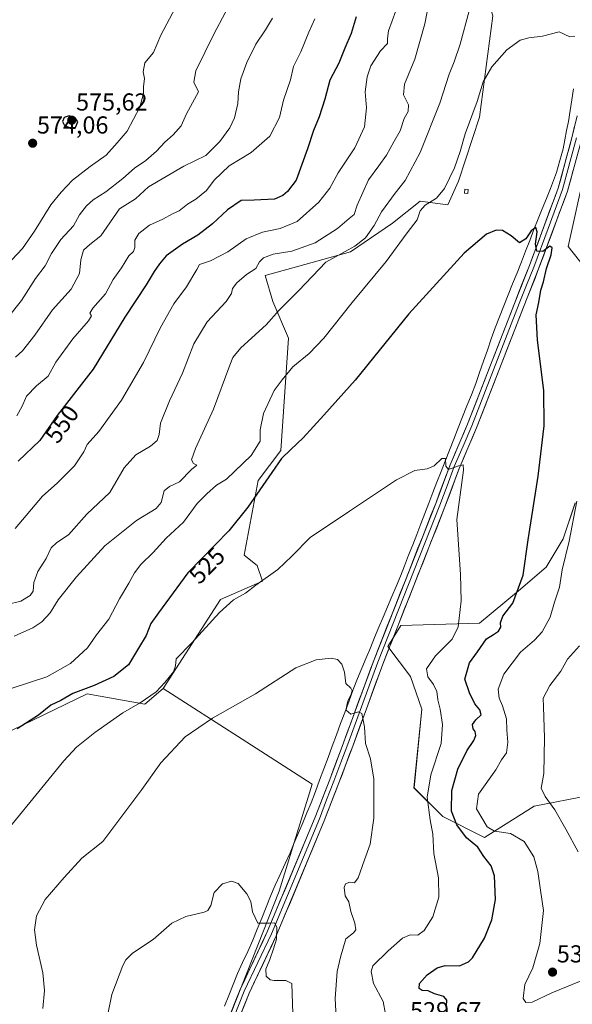
# Model space of a CAD drawing. Units: metres. Extents: x 604246 to 607700, y 4715335 to 4717701.
# Drawn here: x 605448 to 605673, y 4716180 to 4716582 of the extents above; entities that cross this region are included whole.
import ezdxf
from ezdxf.enums import TextEntityAlignment as Align

# ---------------------------------------------------------------- set-up
doc = ezdxf.new("R2010")
doc.units = ezdxf.units.M
doc.header["$MEASUREMENT"] = 0
for name, color, linetype, lineweight in [('Arbolado forestal CxS', 92, 'Continuous', 0), ('Carátula', 7, 'Continuous', 5), ('Corriente natural lineal', 142, 'Continuous', 13), ('Cultivos herbáceos CxS', 92, 'Continuous', 0), ('Curva de nivel maestra', 36, 'Continuous', 30), ('Curva de nivel normal', 36, 'Continuous', 0), ('Edificación ligera', 1, 'Continuous', 0), ('Edificación ligera Cxs', 1, 'Continuous', 0), ('Layer 0', 7, 'Continuous', 0), ('Matorral CxS', 135, 'Continuous', 0), ('Pastizal CxS', 92, 'Continuous', 0), ('Punto de cota en terreno', 7, 'Continuous', 0), ('Rótulo de curva de nivel directora', 19, 'Continuous', 0), ('Rótulo de punto de cota en terreno', 19, 'Continuous', 0)]:
    doc.layers.add(name, color=color, linetype=linetype, lineweight=lineweight)
doc.styles.add('Arial', font='txt', dxfattribs={"height": 0.2})

# ---------------------------------------------------------------- blocks, each defined once
blk = doc.blocks.new('*U151')
at = {"layer": 'Arbolado forestal CxS', "color": 92, "linetype": 'Continuous', "lineweight": 0}
for points in [[(605680.0347, 4716265.4425, 538.9186), (605657.6455, 4716261.1759, 533.6408), (605637.3883, 4716248.3759, 526.8001), (605620.3303, 4716256.9101, 524.1647), (605608.6035, 4716268.6433, 518.3267), (605611.8019, 4716300.6421, 517.4169), (605607.1561, 4716314.0761, 517.3599), (605597.9421, 4716326.2421, 516.3104), (605603.2733, 4716334.7751, 517.3882), (605635.2575, 4716335.8419, 523.285), (605651.2537, 4716348.9435, 525.9231), (605662.5847, 4716358.6175, 528.6973), (605669.4389, 4716370.1433, 530.1221), (605674.3451, 4716384.8221, 530.8153)], [(605682.7633, 4716475.1777, 529.1128), (605671.5085, 4716489.4399, 526.8503), (605678.3901, 4716520.7537, 529.106)]]:
    blk.add_polyline3d(points, dxfattribs=at)
blk = doc.blocks.new('*U171')
at = {"layer": 'Curva de nivel normal', "color": 36, "linetype": 'Continuous', "lineweight": 0}
blk.add_polyline3d([(605443.24, 4716460.81, 565), (605448.51, 4716467.39, 565), (605454.16, 4716476.42, 565), (605458.16, 4716481.64, 565), (605460.76, 4716486.58, 565), (605464.58, 4716492.34, 565), (605469.66, 4716497.92, 565), (605472.21, 4716502.33, 565), (605474.94, 4716506.03, 565), (605477.75, 4716508.5, 565), (605482.94, 4716511.78, 565), (605489.81, 4716517.22, 565), (605494.61, 4716521.42, 565), (605499.24, 4716524.57, 565), (605503.61, 4716528.35, 565), (605506.97, 4716532.1, 565), (605510.42, 4716535.01, 565), (605513.6, 4716538.71, 565), (605515.78, 4716543.66, 565), (605520.74, 4716552.62, 565), (605518.75, 4716556.47, 565), (605519.61, 4716561.1, 565), (605526.96, 4716576.12, 565), (605538.67, 4716598.34, 565)], dxfattribs=at)
blk = doc.blocks.new('*U178')
at = {"layer": 'Curva de nivel normal', "color": 36, "linetype": 'Continuous', "lineweight": 0}
blk.add_polyline3d([(605597.88, 4716171.14, 520), (605596.08, 4716181.4, 520), (605592.04, 4716188.76, 520), (605591.12, 4716193.65, 520), (605591.84, 4716196.03, 520), (605598.1, 4716202.15, 520), (605603.85, 4716207.28, 520), (605607.01, 4716208.57, 520), (605610.18, 4716208.55, 520), (605612.79, 4716210.36, 520), (605616.25, 4716215.94, 520), (605618.77, 4716224.03, 520), (605618.64, 4716231.86, 520), (605616.73, 4716241.86, 520), (605616.35, 4716249.74, 520), (605615.13, 4716255.59, 520), (605613.97, 4716264.78, 520), (605615.45, 4716273.92, 520), (605619.62, 4716286.72, 520), (605620.24, 4716294.48, 520), (605619.33, 4716300.66, 520), (605618.35, 4716304.49, 520), (605617.88, 4716307.87, 520), (605616.51, 4716310.79, 520), (605614.25, 4716313.86, 520), (605613.68, 4716317.21, 520), (605617.36, 4716322.51, 520), (605624.13, 4716329.32, 520), (605626.58, 4716334.35, 520), (605627.9, 4716344.89, 520), (605627.51, 4716355.67, 520), (605626.01, 4716378.09, 520), (605628.77, 4716398.24, 520), (605628.62, 4716400.4, 520), (605626.38, 4716399.82, 520), (605622.65, 4716398.44, 520), (605621.54, 4716399.8, 520), (605621.44, 4716402.91, 520), (605619.99, 4716402.94, 520), (605616.84, 4716400.04, 520), (605614.01, 4716398.75, 520), (605608.91, 4716398.03, 520), (605601.47, 4716394.26, 520), (605582.25, 4716381.44, 520), (605566.21, 4716370.72, 520), (605558.72, 4716363.06, 520), (605553.12, 4716357.72, 520), (605544.14, 4716351.35, 520), (605539.8, 4716348.05, 520), (605534.93, 4716345.26, 520), (605529.3, 4716340.12, 520), (605517.94, 4716327.77, 520), (605511.65, 4716321.19, 520), (605511.28, 4716318.45, 520), (605510.49, 4716315.88, 520), (605506.94, 4716311.6, 520), (605503.48, 4716307.71, 520), (605496.94, 4716303.32, 520), (605489.76, 4716299.15, 520), (605478.39, 4716291.17, 520), (605470.93, 4716285.18, 520), (605465.82, 4716279.67, 520), (605456.82, 4716268.64, 520), (605442.74, 4716251.52, 520)], dxfattribs=at)
blk = doc.blocks.new('*U184')
at = {"layer": 'Curva de nivel normal', "color": 36, "linetype": 'Continuous', "lineweight": 0}
blk.add_polyline3d([(605446, 4716444.33, 560), (605448.89, 4716446.88, 560), (605453.98, 4716453.33, 560), (605461.1, 4716463.7, 560), (605468.69, 4716472.07, 560), (605472.15, 4716478.52, 560), (605472.66, 4716484.06, 560), (605473.76, 4716488.03, 560), (605476.38, 4716490.32, 560), (605480.82, 4716493.87, 560), (605488.48, 4716504.87, 560), (605494.96, 4716508.98, 560), (605500.28, 4716513.87, 560), (605514.76, 4716522.2, 560), (605523.72, 4716526.61, 560), (605529.45, 4716532.31, 560), (605533.46, 4716537.83, 560), (605535.41, 4716541.94, 560), (605536.75, 4716547.83, 560), (605537.05, 4716552.56, 560), (605537.99, 4716557.86, 560), (605540.37, 4716564.56, 560), (605544.09, 4716571.97, 560), (605548.05, 4716577.84, 560), (605550.83, 4716582.63, 560)], dxfattribs=at)
blk = doc.blocks.new('*U187')
at = {"layer": 'Curva de nivel normal', "color": 36, "linetype": 'Continuous', "lineweight": 0}
blk.add_polyline3d([(605601.23, 4716585.59, 545), (605598.26, 4716577.49, 545), (605597.78, 4716574.35, 545), (605597.82, 4716572.35, 545), (605595, 4716569.35, 545), (605591.06, 4716563.19, 545), (605589.44, 4716558.71, 545), (605588.66, 4716552.52, 545), (605589.19, 4716546.02, 545), (605588.36, 4716538.35, 545), (605584.45, 4716529.7, 545), (605577.61, 4716519.56, 545), (605574.22, 4716513.26, 545), (605569.76, 4716507.5, 545), (605560.92, 4716499.74, 545), (605554.06, 4716496.76, 545), (605546.8, 4716495.36, 545), (605540.14, 4716492.6, 545), (605532.61, 4716487.3, 545), (605525.65, 4716483.68, 545), (605521.05, 4716482.14, 545), (605520.08, 4716480.12, 545), (605515.81, 4716473, 545), (605510.65, 4716466.02, 545), (605505.18, 4716456.36, 545), (605498.29, 4716442.2, 545), (605489.28, 4716426.71, 545), (605480.04, 4716414.05, 545), (605475.24, 4716408.71, 545), (605473.9, 4716405.71, 545), (605470.11, 4716400, 545), (605463, 4716392.88, 545), (605457.03, 4716387.67, 545), (605445.92, 4716374.39, 545)], dxfattribs=at)
blk = doc.blocks.new('*U188')
at = {"layer": 'Curva de nivel normal', "color": 36, "linetype": 'Continuous', "lineweight": 0}
blk.add_polyline3d([(605576.96, 4716172.31, 515), (605576.51, 4716182.69, 515), (605577.27, 4716193.6, 515), (605578.63, 4716199.55, 515), (605580.77, 4716206.94, 515), (605583.86, 4716209.49, 515), (605584.83, 4716210.67, 515), (605584.47, 4716213.35, 515), (605582.87, 4716218.15, 515), (605581.96, 4716222.04, 515), (605580.5, 4716224.56, 515), (605580.15, 4716227.88, 515), (605580.71, 4716229.42, 515), (605582.39, 4716230.06, 515), (605584.28, 4716229.9, 515), (605585.79, 4716231.9, 515), (605588.36, 4716239.23, 515), (605590.76, 4716245.65, 515), (605592.25, 4716256.2, 515), (605592.23, 4716272.09, 515), (605590.8, 4716280.39, 515), (605588.84, 4716286.7, 515), (605588.44, 4716293.52, 515), (605587.28, 4716298.97, 515), (605585.95, 4716299.59, 515), (605582.79, 4716298.65, 515), (605580.92, 4716300.28, 515), (605581.24, 4716302.39, 515), (605581.68, 4716304.4, 515), (605582.85, 4716306.4, 515), (605583.41, 4716308.2, 515), (605582.81, 4716309.24, 515), (605580.84, 4716311.12, 515), (605580.24, 4716315.85, 515), (605579.15, 4716319.09, 515), (605577.38, 4716320.98, 515), (605574.81, 4716321.52, 515), (605568.68, 4716320.86, 515), (605560.41, 4716317.56, 515), (605543.94, 4716306.92, 515), (605526.41, 4716297.07, 515), (605515.28, 4716289.4, 515), (605505.34, 4716278.8, 515), (605497.56, 4716267.99, 515), (605488.14, 4716255.47, 515), (605481.66, 4716246.7, 515), (605473.16, 4716239.92, 515), (605465.84, 4716232.04, 515), (605458.15, 4716223.08, 515), (605454.64, 4716216.42, 515), (605453.82, 4716210.69, 515), (605454.62, 4716204.36, 515), (605457.15, 4716193.08, 515), (605457.92, 4716185.85, 515), (605457.16, 4716178.63, 515)], dxfattribs=at)
blk = doc.blocks.new('*U190')
at = {"layer": 'Curva de nivel normal', "color": 36, "linetype": 'Continuous', "lineweight": 0}
blk.add_polyline3d([(605511.36, 4716586.94, 570), (605505.34, 4716575.68, 570), (605502.29, 4716568.68, 570), (605498.8, 4716564.35, 570), (605498.12, 4716560.68, 570), (605498.7, 4716558.02, 570), (605498.32, 4716554.68, 570), (605498.3, 4716551.9, 570), (605496.77, 4716546.31, 570), (605491.55, 4716536.56, 570), (605487.53, 4716531.76, 570), (605483.08, 4716526.7, 570), (605476.44, 4716522.1, 570), (605469.31, 4716516.54, 570), (605464.64, 4716511.65, 570), (605460.39, 4716506.52, 570), (605453.79, 4716495.69, 570), (605448.86, 4716488.72, 570), (605444.56, 4716484.02, 570)], dxfattribs=at)
blk = doc.blocks.new('*U193')
at = {"layer": 'Curva de nivel normal', "color": 36, "linetype": 'Continuous', "lineweight": 0}
blk.add_polyline3d([(605559.11, 4716176.36, 510), (605558.79, 4716188.74, 510), (605556.31, 4716190.06, 510), (605551.53, 4716189.99, 510), (605549.93, 4716190.25, 510), (605548.26, 4716191.78, 510), (605548.1, 4716194.65, 510), (605549.76, 4716198.54, 510), (605551.24, 4716202.89, 510), (605552.56, 4716206.92, 510), (605552.6, 4716211.81, 510), (605551.7, 4716213.51, 510), (605549.61, 4716213.37, 510), (605544.86, 4716213.35, 510), (605542.69, 4716218.02, 510), (605542.04, 4716222.17, 510), (605540.42, 4716225.41, 510), (605536.88, 4716229.56, 510), (605534.14, 4716230.56, 510), (605530.47, 4716229.48, 510), (605527.04, 4716225.9, 510), (605525.73, 4716220.58, 510), (605524.5, 4716218.52, 510), (605523.04, 4716217.86, 510), (605515.48, 4716216.12, 510), (605509.81, 4716213.37, 510), (605502.15, 4716206.75, 510), (605493.81, 4716201.09, 510), (605491, 4716198.42, 510), (605489.81, 4716196.09, 510), (605485.35, 4716184.3, 510), (605483.86, 4716176.9, 510)], dxfattribs=at)
blk = doc.blocks.new('*U203')
at = {"layer": 'Curva de nivel maestra', "color": 36, "linetype": 'Continuous', "lineweight": 30}
blk.add_polyline3d([(605621.9, 4716179.66, 525), (605622.05, 4716181.94, 525), (605620.84, 4716183.43, 525), (605617, 4716184.57, 525), (605614.35, 4716185.73, 525), (605612, 4716185.9, 525), (605610.71, 4716186.71, 525), (605610.88, 4716188.77, 525), (605614, 4716192.29, 525), (605618.02, 4716195.22, 525), (605621.3, 4716196.13, 525), (605627.1, 4716196.02, 525), (605630.77, 4716197.57, 525), (605632.5, 4716199.26, 525), (605637.32, 4716207.29, 525), (605640.3, 4716214.8, 525), (605641.8, 4716222.98, 525), (605641.42, 4716232.72, 525), (605640.03, 4716236.82, 525), (605637.08, 4716240.57, 525), (605634.58, 4716244.36, 525), (605630.08, 4716248.25, 525), (605626.01, 4716253.45, 525), (605623.91, 4716259.13, 525), (605624.02, 4716267.48, 525), (605626.55, 4716276.26, 525), (605630.15, 4716283.74, 525), (605633, 4716287.98, 525), (605633.82, 4716289.94, 525), (605633.58, 4716291.53, 525), (605632.7, 4716292.72, 525), (605632.4, 4716294.42, 525), (605633.79, 4716296.4, 525), (605635.98, 4716298.4, 525), (605635.5, 4716300.4, 525), (605633.39, 4716302.9, 525), (605631.23, 4716307.41, 525), (605629.28, 4716312.9, 525), (605631.28, 4716319.58, 525), (605634.56, 4716324.14, 525), (605638.14, 4716329.35, 525), (605641.01, 4716331.15, 525), (605643.13, 4716332.47, 525), (605644.04, 4716334.16, 525), (605643.94, 4716335.93, 525), (605644.87, 4716338.62, 525), (605648.88, 4716343.96, 525), (605653.13, 4716355.34, 525), (605655.2, 4716369.8, 525), (605659.23, 4716395.82, 525), (605661.72, 4716416.32, 525), (605661.53, 4716430.78, 525), (605659.03, 4716451.28, 525), (605658.5, 4716461.56, 525), (605659.48, 4716466.67, 525), (605660.35, 4716471.7, 525), (605661.44, 4716475.04, 525), (605662.68, 4716480.44, 525), (605664.55, 4716486.13, 525), (605665.01, 4716488.92, 525), (605664.02, 4716489.6, 525), (605661.11, 4716487.49, 525), (605658.74, 4716487.55, 525), (605658.11, 4716490.37, 525), (605658.84, 4716495.45, 525), (605658.24, 4716497.17, 525), (605656.41, 4716495.9, 525), (605654.18, 4716492.59, 525), (605651.64, 4716490.92, 525), (605648.22, 4716493.8, 525), (605644.75, 4716496.04, 525), (605642.12, 4716496.14, 525), (605638.12, 4716494.48, 525), (605629.05, 4716486.7, 525), (605606.51, 4716462, 525), (605584.54, 4716434.98, 525), (605571.79, 4716420.61, 525), (605563.41, 4716411.38, 525), (605558.35, 4716406.71, 525), (605554.58, 4716402.96, 525), (605550.6, 4716397.31, 525), (605540.82, 4716383.11, 525), (605533.01, 4716373.44, 525), (605516.29, 4716356.39, 525), (605504.31, 4716340.02, 525), (605501.31, 4716335.64, 525), (605499.33, 4716330.71, 525), (605496.25, 4716325.62, 525), (605492.13, 4716318.79, 525), (605486.14, 4716313.97, 525), (605478.13, 4716310.41, 525), (605469.48, 4716307.16, 525), (605464.49, 4716304.3, 525), (605460.49, 4716302.33, 525), (605455.39, 4716298.26, 525), (605446.74, 4716292.69, 525)], dxfattribs=at)
blk = doc.blocks.new('5PATER')
at = {"layer": 'Carátula', "linetype": 'Continuous', "lineweight": 5}
h = blk.add_hatch(color=250, dxfattribs=at)
edge = h.paths.add_edge_path()
edge.add_ellipse((0, 0.01), major_axis=(-1.33, -1.34), ratio=0.999422, start_angle=0, end_angle=360)

msp = doc.modelspace()

# ---------------------------------------------------------------- linework, layer by layer
at = {"layer": 'Arbolado forestal CxS', "color": 92, "linetype": 'Continuous', "lineweight": 0}
for points in [[(605678.39, 4716520.75, 529.11), (605671.51, 4716489.44, 526.85), (605682.76, 4716475.18, 529.11)], [(605674.35, 4716384.82, 530.82), (605669.44, 4716370.14, 530.12), (605662.58, 4716358.62, 528.7), (605651.25, 4716348.94, 525.92), (605635.26, 4716335.84, 523.29), (605603.27, 4716334.78, 517.39), (605597.94, 4716326.24, 516.31), (605607.16, 4716314.08, 517.36), (605611.8, 4716300.64, 517.42), (605608.6, 4716268.64, 518.33), (605620.33, 4716256.91, 524.16), (605637.39, 4716248.38, 526.8), (605657.65, 4716261.18, 533.64), (605680.03, 4716265.44, 538.92)]]:
    msp.add_polyline3d(points, dxfattribs=at)
at = {"layer": 'Corriente natural lineal', "color": 142, "linetype": 'Continuous', "lineweight": 13}
msp.add_polyline3d([(605673.66, 4716553.79, 528.79), (605672.97, 4716549.37, 528.27), (605672.27, 4716544.94, 527.98), (605671.58, 4716540.52, 527.82), (605670.85, 4716536.79, 527.72), (605670.12, 4716533.06, 527.6), (605669.39, 4716529.33, 527.52), (605668.05, 4716524.52, 527.09), (605666.7, 4716519.71, 526.45), (605665.52, 4716516.43, 526.43), (605664.33, 4716513.15, 526.46), (605662.63, 4716509, 525.73), (605660.92, 4716504.86, 525.61), (605659.22, 4716500.71, 525.64), (605657.52, 4716496.35, 524.95), (605655.83, 4716491.98, 524.24), (605654.13, 4716487.62, 524.56), (605652.43, 4716483.25, 523.68), (605650.64, 4716478.76, 523.64), (605648.84, 4716474.27, 523.7), (605647.05, 4716469.78, 522.99), (605645.26, 4716465.29, 523.06), (605643.46, 4716460.8, 522.98), (605641.67, 4716456.31, 522.42), (605640.09, 4716451.75, 522.5), (605638.52, 4716447.2, 522.38), (605636.94, 4716442.64, 521.84), (605635.37, 4716438.09, 521.88), (605633.79, 4716433.53, 521.78), (605632, 4716429.01, 521.11), (605630.22, 4716424.49, 521.1), (605628.43, 4716419.97, 520.93), (605626.65, 4716415.44, 520.44), (605624.86, 4716410.92, 520.31), (605623.08, 4716406.4, 520.07), (605621.29, 4716401.88, 519.88), (605619.64, 4716397.61, 519.78), (605617.98, 4716393.35, 519.23), (605616.33, 4716389.08, 519.21), (605614.68, 4716384.81, 518.98), (605613.02, 4716380.54, 518.63), (605611.37, 4716376.28, 518.55), (605609.71, 4716372.01, 518.37), (605608.06, 4716367.74, 517.85), (605606.41, 4716363.47, 517.67), (605604.75, 4716359.21, 517.7), (605603.1, 4716354.94, 517.32), (605601.34, 4716350.77, 517.13), (605599.58, 4716346.61, 517.09), (605597.82, 4716342.44, 516.52), (605596.06, 4716338.28, 516.27), (605594.31, 4716334.11, 516.27), (605592.55, 4716329.94, 515.7), (605590.79, 4716325.78, 515.59), (605589.03, 4716321.61, 515.62), (605587.27, 4716317.45, 515.46), (605585.51, 4716313.28, 515.51), (605583.8, 4716308.66, 515.09), (605582.09, 4716304.04, 514.94), (605580.37, 4716299.41, 514.76), (605578.66, 4716294.79, 514.19), (605576.95, 4716290.17, 513.84), (605575.24, 4716285.55, 513.68), (605573.53, 4716280.93, 513.13), (605571.82, 4716276.31, 512.41), (605570.1, 4716271.68, 512.51), (605568.39, 4716267.06, 512.39), (605566.68, 4716262.44, 511.69), (605564.95, 4716258.36, 511.81), (605563.22, 4716254.29, 511.43), (605561.49, 4716250.21, 511.2), (605559.76, 4716246.14, 511.39), (605558.03, 4716242.06, 511.39), (605556, 4716237.68, 511.49), (605553.97, 4716233.31, 510.92), (605551.94, 4716228.93, 510.25), (605550.13, 4716224.43, 510.15), (605548.31, 4716219.93, 510.09), (605546.5, 4716215.42, 510), (605544.68, 4716210.92, 509.83), (605542.87, 4716206.42, 509.52), (605540.78, 4716201.88, 509.21), (605538.7, 4716197.33, 509.06), (605536.61, 4716192.79, 508.61), (605534.86, 4716188.35, 508.4), (605533.1, 4716183.92, 508.49), (605531.35, 4716179.48, 508.03)], dxfattribs=at)
at = {"layer": 'Cultivos herbáceos CxS', "color": 92, "linetype": 'Continuous', "lineweight": 0}
for points in [[(605611.85, 4716805.43, 562.17), (605610.87, 4716782.54, 557.69), (605606.47, 4716707, 547.74), (605619.27, 4716654.74, 541.76), (605640.73, 4716583.55, 531.45), (605635.35, 4716542.28, 528.58), (605626.73, 4716516.07, 528.16), (605622.46, 4716506.47, 527.69), (605611.1, 4716507.98, 529.77), (605599.77, 4716498.94, 530.88), (605582.73, 4716487.29, 533.02), (605547.83, 4716477.68, 538.03), (605551.03, 4716467.01, 535.23), (605557.43, 4716452.08, 531.4), (605554.23, 4716406.21, 524.91), (605544.99, 4716393.94, 524.92), (605539.3, 4716363.54, 521.98), (605544.63, 4716359.28, 520.54), (605546.76, 4716352.88, 519.32), (605529.71, 4716345.41, 520.04), (605506.25, 4716309.14, 517.98)], [(605525.18, 4716154.46, 506.11), (605553.66, 4716226.5, 510.55), (605567.07, 4716270.07, 512.54), (605538.48, 4716288.43, 513.39), (605506.25, 4716309.14, 517.98), (605529.71, 4716345.41, 520.04), (605546.76, 4716352.88, 519.32), (605544.63, 4716359.28, 520.54), (605539.3, 4716363.54, 521.98), (605544.99, 4716393.94, 524.92), (605554.23, 4716406.21, 524.91), (605557.43, 4716452.08, 531.4), (605551.03, 4716467.01, 535.23), (605547.83, 4716477.68, 538.03), (605582.73, 4716487.29, 533.02), (605599.77, 4716498.94, 530.88), (605611.1, 4716507.98, 529.77), (605622.46, 4716506.47, 527.69), (605626.73, 4716516.07, 528.16), (605635.35, 4716542.28, 528.58), (605640.73, 4716583.55, 531.45)], [(605678.39, 4716520.75, 529.11), (605671.51, 4716489.44, 526.85), (605682.76, 4716475.18, 529.11)], [(605678.39, 4716520.75, 529.11), (605671.51, 4716489.44, 526.85), (605682.76, 4716475.18, 529.11)], [(605674.35, 4716384.82, 530.82), (605669.44, 4716370.14, 530.12), (605662.58, 4716358.62, 528.7), (605651.25, 4716348.94, 525.92), (605635.26, 4716335.84, 523.29), (605603.27, 4716334.78, 517.39), (605597.94, 4716326.24, 516.31), (605607.16, 4716314.08, 517.36), (605611.8, 4716300.64, 517.42), (605608.6, 4716268.64, 518.33), (605620.33, 4716256.91, 524.16), (605637.39, 4716248.38, 526.8), (605657.65, 4716261.18, 533.64), (605680.03, 4716265.44, 538.92)], [(605674.35, 4716384.82, 530.82), (605669.44, 4716370.14, 530.12), (605662.58, 4716358.62, 528.7), (605651.25, 4716348.94, 525.92), (605635.26, 4716335.84, 523.29), (605603.27, 4716334.78, 517.39), (605597.94, 4716326.24, 516.31), (605607.16, 4716314.08, 517.36), (605611.8, 4716300.64, 517.42), (605608.6, 4716268.64, 518.33), (605620.33, 4716256.91, 524.16), (605637.39, 4716248.38, 526.8), (605657.65, 4716261.18, 533.64), (605680.03, 4716265.44, 538.92)], [(605506.25, 4716309.14, 517.98), (605538.48, 4716288.43, 513.39), (605567.07, 4716270.07, 512.54), (605553.66, 4716226.5, 510.55), (605525.18, 4716154.46, 506.11), (605495.02, 4716065.66, 500.83), (605446.43, 4715908.17, 493.34), (605422.97, 4715872.99, 491.23), (605382.79, 4715812.77, 487.89)]]:
    msp.add_polyline3d(points, dxfattribs=at)
at = {"layer": 'Curva de nivel maestra', "color": 36, "linetype": 'Continuous', "lineweight": 30}
for points in [[(605584.96, 4716583.2, 550), (605582.99, 4716576.44, 550), (605580.38, 4716570.35, 550), (605577.99, 4716564.22, 550), (605574.28, 4716557.36, 550), (605572.23, 4716549.59, 550), (605569.94, 4716542.37, 550), (605567.58, 4716536.76, 550), (605565.12, 4716529.3, 550), (605560.47, 4716516.55, 550), (605557.02, 4716511.97, 550), (605555.16, 4716510.27, 550), (605551.73, 4716508.8, 550), (605543.45, 4716508.41, 550), (605538.14, 4716508.28, 550), (605532.47, 4716504.42, 550), (605526.47, 4716498.76, 550), (605520.47, 4716494.04, 550), (605514.14, 4716490.44, 550), (605507.56, 4716485.7, 550), (605504.81, 4716482.38, 550), (605502.56, 4716479.34, 550), (605499.28, 4716473.82, 550), (605490.69, 4716460.62, 550), (605477.67, 4716439.46, 550), (605463.09, 4716420.48, 550), (605455.97, 4716410.38, 550), (605447.19, 4716401.91, 550)], [(605468.31, 4716537.7, 575), (605470.35, 4716537.73, 575), (605471.44, 4716540.35, 575), (605470.43, 4716541.98, 575), (605467.88, 4716542.85, 575), (605465.94, 4716542.14, 575), (605465.23, 4716540.51, 575), (605465.88, 4716539.15, 575), (605468.31, 4716537.7, 575)]]:
    msp.add_polyline3d(points, dxfattribs=at)
at = {"layer": 'Curva de nivel normal', "color": 36, "linetype": 'Continuous', "lineweight": 0}
for points in [[(605615.24, 4716591.81, 540), (605613.04, 4716580.26, 540), (605608.88, 4716565.87, 540), (605604.68, 4716555.67, 540), (605604.38, 4716551.38, 540), (605606.3, 4716547.21, 540), (605606.2, 4716544.51, 540), (605604.62, 4716541.71, 540), (605602.98, 4716536.72, 540), (605600.41, 4716532.14, 540), (605597.42, 4716526.72, 540), (605594.26, 4716522.36, 540), (605590.02, 4716516.69, 540), (605585.37, 4716506.36, 540), (605584.14, 4716502.52, 540), (605582.14, 4716500.84, 540), (605577.42, 4716496.84, 540), (605568.32, 4716491, 540), (605558.77, 4716487.61, 540), (605551.19, 4716486.35, 540), (605547.21, 4716484.8, 540), (605545.64, 4716483.18, 540), (605544.08, 4716480.55, 540), (605540.32, 4716478.03, 540), (605536.3, 4716474.7, 540), (605534.57, 4716472.35, 540), (605534.21, 4716470.29, 540), (605531.97, 4716467.02, 540), (605524.21, 4716458.74, 540), (605518.77, 4716449.73, 540), (605514.21, 4716437.86, 540), (605508.89, 4716426.57, 540), (605505.16, 4716417.38, 540), (605504.62, 4716412.71, 540), (605503.8, 4716410.38, 540), (605501.05, 4716408.05, 540), (605495.11, 4716404.42, 540), (605490.35, 4716399.21, 540), (605484.57, 4716389.12, 540), (605475.12, 4716380.2, 540), (605467.6, 4716371.82, 540), (605462.94, 4716368.74, 540), (605460.58, 4716366.52, 540), (605458.57, 4716362.19, 540), (605455.16, 4716356.84, 540), (605453.49, 4716352.42, 540), (605453.2, 4716348.89, 540), (605451.97, 4716347.06, 540), (605448.16, 4716344.82, 540), (605442.7, 4716343.41, 540)], [(605631.05, 4716585.68, 535), (605627.37, 4716572.02, 535), (605624.99, 4716564.79, 535), (605622.95, 4716559.79, 535), (605619.13, 4716547.98, 535), (605611.1, 4716527.87, 535), (605604.98, 4716516.39, 535), (605600.87, 4716511.23, 535), (605595.36, 4716503.66, 535), (605592.33, 4716498.09, 535), (605588.84, 4716492.97, 535), (605584.41, 4716489.64, 535), (605572.7, 4716483.02, 535), (605561.56, 4716471.46, 535), (605553.59, 4716463.5, 535), (605548.36, 4716457.56, 535), (605538.02, 4716448.14, 535), (605534.7, 4716444.12, 535), (605533.48, 4716441.04, 535), (605526.88, 4716423.04, 535), (605519.45, 4716407.05, 535), (605517.84, 4716402.42, 535), (605518.71, 4716400.89, 535), (605519.98, 4716400.3, 535), (605517.88, 4716398.55, 535), (605512.93, 4716393.47, 535), (605508.84, 4716391.61, 535), (605506.63, 4716389.74, 535), (605505.42, 4716385.08, 535), (605503.49, 4716382.58, 535), (605495.4, 4716377.63, 535), (605482.48, 4716367.37, 535), (605470.87, 4716354.69, 535), (605463.41, 4716345.33, 535), (605460.16, 4716340.06, 535), (605456.8, 4716336.3, 535), (605453.07, 4716333.91, 535), (605445.47, 4716330.44, 535)], [(605446.6, 4716420.38, 555), (605448.77, 4716424.38, 555), (605450.54, 4716428.45, 555), (605454.66, 4716432.68, 555), (605459.39, 4716436.6, 555), (605462.55, 4716442.3, 555), (605469.47, 4716451.85, 555), (605475.79, 4716459.17, 555), (605477.01, 4716461.22, 555), (605476.31, 4716462.31, 555), (605477.6, 4716464.27, 555), (605482.8, 4716470.18, 555), (605485.9, 4716476.04, 555), (605489.23, 4716480.72, 555), (605492.29, 4716485.62, 555), (605494.21, 4716487.38, 555), (605494.75, 4716489.11, 555), (605494.76, 4716492.09, 555), (605496.34, 4716494.72, 555), (605500.7, 4716498.15, 555), (605506.15, 4716500.65, 555), (605510.15, 4716502.76, 555), (605512.81, 4716503.96, 555), (605516.26, 4716506.76, 555), (605519.6, 4716508.83, 555), (605523.92, 4716512.29, 555), (605527.14, 4716516.57, 555), (605533.14, 4716522.45, 555), (605542.14, 4716527.83, 555), (605549.76, 4716534.5, 555), (605553.68, 4716542.05, 555), (605555.34, 4716549.2, 555), (605558.18, 4716557.46, 555), (605559.46, 4716562.93, 555), (605562.46, 4716568.96, 555), (605565.7, 4716576.89, 555), (605568.18, 4716582.36, 555)], [(605674.24, 4716575.28, 530), (605672.11, 4716575, 530), (605667.81, 4716577.07, 530), (605660.98, 4716575.23, 530), (605655.41, 4716574.61, 530), (605651.9, 4716573.65, 530), (605646.51, 4716569.66, 530), (605640.32, 4716562.75, 530), (605636.8, 4716556.63, 530), (605634.37, 4716548.62, 530), (605629.46, 4716535.48, 530), (605627.46, 4716528.22, 530), (605625.12, 4716521.6, 530), (605620.98, 4716513.16, 530), (605617.78, 4716509.24, 530), (605613.21, 4716506.38, 530), (605611.15, 4716503.99, 530), (605609.9, 4716500.36, 530), (605605.78, 4716495.03, 530), (605597.22, 4716483.36, 530), (605583.41, 4716466.63, 530), (605571.86, 4716452.02, 530), (605565.8, 4716445.78, 530), (605559.16, 4716440.35, 530), (605554.83, 4716435.04, 530), (605551.57, 4716430.7, 530), (605547.25, 4716421.38, 530), (605545.88, 4716414.71, 530), (605545.9, 4716410.05, 530), (605542.22, 4716404.18, 530), (605532.06, 4716394.5, 530), (605528.1, 4716392.04, 530), (605524.15, 4716388.62, 530), (605520.16, 4716384.67, 530), (605514.55, 4716376.96, 530), (605507.55, 4716370.41, 530), (605502.23, 4716364.61, 530), (605497.15, 4716359.71, 530), (605494.52, 4716356.31, 530), (605492.27, 4716352.08, 530), (605488.45, 4716345.78, 530), (605484.13, 4716337.37, 530), (605479.15, 4716331.02, 530), (605475.48, 4716325.78, 530), (605468.49, 4716319.27, 530), (605458.82, 4716313.9, 530), (605444.75, 4716309.26, 530)], [(605679.1, 4716190.78, 530), (605664.86, 4716184.94, 530), (605656.81, 4716181.22, 530), (605654.27, 4716181.02, 530), (605653.14, 4716182.63, 530), (605653.82, 4716188.34, 530), (605657.02, 4716195.18, 530), (605659.91, 4716205.09, 530), (605661.47, 4716218.52, 530), (605660.23, 4716226.84, 530), (605659.13, 4716234.5, 530), (605657.43, 4716240.39, 530), (605653.48, 4716246.77, 530), (605647.97, 4716250, 530), (605641.45, 4716250.9, 530), (605638.44, 4716252.72, 530), (605634.07, 4716260.03, 530), (605634.89, 4716266.08, 530), (605642.04, 4716276.01, 530), (605644.35, 4716280.06, 530), (605646.37, 4716282.85, 530), (605646.91, 4716287.18, 530), (605646.49, 4716292.18, 530), (605646.3, 4716296.77, 530), (605644.76, 4716302, 530), (605643.31, 4716305.25, 530), (605642.89, 4716308.8, 530), (605645.26, 4716314.98, 530), (605652.07, 4716323.9, 530), (605657.78, 4716328.86, 530), (605660.82, 4716332.32, 530), (605664.13, 4716338.26, 530), (605665.98, 4716344.39, 530), (605667.93, 4716350.46, 530), (605668.99, 4716357.56, 530), (605671.88, 4716369.23, 530), (605674.96, 4716385.6, 530)], [(605675.52, 4716242.5, 535), (605670.49, 4716251.79, 535), (605666.04, 4716259.67, 535), (605662.13, 4716265.09, 535), (605660.51, 4716268.43, 535), (605661.54, 4716274.41, 535), (605661.82, 4716288.94, 535), (605661.47, 4716301.6, 535), (605661.27, 4716305.15, 535), (605664.08, 4716310.42, 535), (605668.51, 4716316.15, 535), (605671.28, 4716321.08, 535), (605676.06, 4716326.48, 535)]]:
    msp.add_polyline3d(points, dxfattribs=at)
at = {"layer": 'Edificación ligera', "color": 1, "linetype": 'Continuous', "lineweight": 0}
msp.add_polyline3d([(605630.64, 4716512.69, 527.48), (605630.5, 4716511.13, 527.37), (605629.17, 4716511.26, 527.64), (605629.32, 4716512.81, 527.76), (605630.64, 4716512.69, 527.48)], dxfattribs=at)
at = {"layer": 'Edificación ligera Cxs', "color": 1, "linetype": 'Continuous', "lineweight": 0}
msp.add_polyline3d([(605630.64, 4716512.69, 527.48), (605630.5, 4716511.13, 527.37), (605629.17, 4716511.26, 527.64), (605629.32, 4716512.81, 527.76), (605630.64, 4716512.69, 527.48)], close=True, dxfattribs=at)
at = {"layer": 'Layer 0', "linetype": 'Continuous', "lineweight": 0}
for points in [[(605528.84, 4716164.32), (605537.68, 4716186.37), (605548.74, 4716209.83), (605568.29, 4716256.65), (605574.22, 4716272.04), (605579.84, 4716287.03), (605592.16, 4716320.55), (605617.46, 4716384.64), (605623.35, 4716400.33), (605630.43, 4716416.94), (605649.82, 4716466.9), (605655.72, 4716481.74), (605667.43, 4716513.32), (605673.17, 4716534.31), (605675.11, 4716542.84)], [(605677.05, 4716533.34), (605671.24, 4716512.09), (605659.45, 4716480.31), (605653.54, 4716465.44), (605634.14, 4716415.43), (605627.06, 4716398.84), (605621.19, 4716383.2), (605595.9, 4716319.13), (605583.59, 4716285.64), (605577.96, 4716270.62), (605572, 4716255.16), (605552.4, 4716208.21), (605541.35, 4716184.77), (605532.58, 4716162.89)], [(605674.95, 4716533.87), (605669.17, 4716512.75), (605663.28, 4716496.86), (605657.43, 4716481.09), (605654.47, 4716473.65), (605651.53, 4716466.23), (605632.14, 4716416.25), (605628.6, 4716407.95), (605625.05, 4716399.65), (605622.11, 4716391.8), (605619.17, 4716383.98), (605593.88, 4716319.9), (605587.71, 4716303.14), (605581.56, 4716286.4), (605578.75, 4716278.9), (605575.94, 4716271.39), (605572.97, 4716263.7), (605569.99, 4716255.97), (605550.42, 4716209.09), (605539.36, 4716185.64), (605534.94, 4716174.6)]]:
    msp.add_lwpolyline(points, dxfattribs=at)
for points in [[(605534.15, 4716177.55, 507.79), (605535.91, 4716181.96, 508.19), (605537.68, 4716186.37, 508.39), (605539.53, 4716190.28, 508.54), (605541.37, 4716194.19, 508.87), (605543.21, 4716198.1, 509.17), (605545.06, 4716202.01, 509.3), (605546.9, 4716205.92, 509.55), (605548.74, 4716209.83, 509.78), (605550.52, 4716214.09, 510), (605552.3, 4716218.35, 510.19), (605554.07, 4716222.6, 510.28), (605555.85, 4716226.86, 510.72), (605557.63, 4716231.11, 511.01), (605559.4, 4716235.37, 511.24), (605561.18, 4716239.63, 511.44), (605562.96, 4716243.88, 511.64), (605564.73, 4716248.14, 511.7), (605566.51, 4716252.39, 512.14), (605568.29, 4716256.65, 512.11), (605569.77, 4716260.5, 512.28), (605571.25, 4716264.35, 512.68), (605572.74, 4716268.19, 512.79), (605574.22, 4716272.04, 512.87), (605575.63, 4716275.79, 513.26), (605577.03, 4716279.54, 513.63), (605578.44, 4716283.28, 513.77), (605579.84, 4716287.03, 514.01), (605581.38, 4716291.22, 514.33), (605582.92, 4716295.41, 514.61), (605584.46, 4716299.6, 514.9), (605586, 4716303.79, 515.14), (605587.54, 4716307.98, 515.28), (605589.08, 4716312.17, 515.56), (605590.62, 4716316.36, 515.72), (605592.16, 4716320.55, 515.88), (605593.97, 4716325.13, 515.94), (605595.78, 4716329.71, 516.32), (605597.58, 4716334.29, 516.53), (605599.39, 4716338.86, 516.63), (605601.2, 4716343.44, 517.09), (605603, 4716348.02, 517.2), (605604.81, 4716352.6, 517.45), (605606.62, 4716357.17, 517.86), (605608.42, 4716361.75, 517.84), (605610.23, 4716366.33, 518.14), (605612.04, 4716370.91, 518.5), (605613.84, 4716375.48, 518.65), (605615.65, 4716380.06, 518.89), (605617.46, 4716384.64, 519.16), (605618.93, 4716388.56, 519.33), (605620.4, 4716392.48, 519.51), (605621.87, 4716396.41, 519.79), (605623.35, 4716400.33, 519.93), (605625.12, 4716404.48, 520.14), (605626.89, 4716408.63, 520.38), (605628.66, 4716412.79, 520.39), (605630.43, 4716416.94, 520.81), (605632.2, 4716421.48, 521.04), (605633.96, 4716426.02, 521.21), (605635.72, 4716430.57, 521.57), (605637.48, 4716435.11, 521.75), (605639.24, 4716439.65, 522.02), (605641.01, 4716444.19, 522.37), (605642.77, 4716448.73, 522.61), (605644.53, 4716453.28, 522.73), (605646.29, 4716457.82, 523.2), (605648.05, 4716462.36, 523.25), (605649.82, 4716466.9, 523.43), (605651.29, 4716470.61, 523.81), (605652.77, 4716474.32, 523.9), (605654.24, 4716478.03, 524.07), (605655.72, 4716481.74, 524.44), (605657.39, 4716486.25, 524.62), (605659.06, 4716490.76, 524.71), (605660.74, 4716495.27, 525.3), (605662.41, 4716499.79, 525.65), (605664.08, 4716504.3, 525.81), (605665.76, 4716508.81, 526.18), (605667.43, 4716513.32, 526.41), (605668.58, 4716517.51, 526.52), (605669.72, 4716521.71, 526.95), (605670.87, 4716525.91, 527.35), (605672.02, 4716530.11, 527.58), (605673.17, 4716534.31, 527.73), (605674.14, 4716538.58, 527.94)], [(605673.56, 4716520.59, 527.18), (605672.4, 4716516.34, 526.93), (605671.24, 4716512.09, 526.44), (605669.56, 4716507.55, 526.28), (605667.87, 4716503.01, 526.13), (605666.19, 4716498.47, 525.67), (605664.5, 4716493.93, 525.33), (605662.82, 4716489.39, 525.14), (605661.13, 4716484.85, 524.63), (605659.45, 4716480.31, 524.42), (605657.97, 4716476.59, 524.38), (605656.5, 4716472.88, 524.01), (605655.02, 4716469.16, 523.73), (605653.54, 4716465.44, 523.82), (605651.78, 4716460.89, 523.38), (605650.01, 4716456.35, 523.09), (605648.25, 4716451.8, 523.01), (605646.49, 4716447.25, 522.52), (605644.72, 4716442.71, 522.28), (605642.96, 4716438.16, 522.19), (605641.19, 4716433.62, 521.59), (605639.43, 4716429.07, 521.5), (605637.67, 4716424.52, 521.4), (605635.9, 4716419.98, 520.88), (605634.14, 4716415.43, 520.73), (605632.37, 4716411.28, 520.59), (605630.6, 4716407.14, 520.2), (605628.83, 4716402.99, 520.06), (605627.06, 4716398.84, 520), (605625.59, 4716394.93, 519.7), (605624.13, 4716391.02, 519.54), (605622.66, 4716387.11, 519.37), (605621.19, 4716383.2, 518.97), (605619.38, 4716378.62, 518.69), (605617.58, 4716374.05, 518.78), (605615.77, 4716369.47, 518.47), (605613.96, 4716364.89, 518.33), (605612.16, 4716360.32, 517.96), (605610.35, 4716355.74, 517.77), (605608.55, 4716351.17, 517.71), (605606.74, 4716346.59, 517.19), (605604.93, 4716342.01, 517), (605603.13, 4716337.44, 516.96), (605601.32, 4716332.86, 516.38), (605599.51, 4716328.28, 516.26), (605597.71, 4716323.71, 516.28), (605595.9, 4716319.13, 515.97), (605594.36, 4716314.94, 515.94), (605592.82, 4716310.76, 515.68), (605591.28, 4716306.57, 515.37), (605589.75, 4716302.39, 515.24), (605588.21, 4716298.2, 515.06), (605586.67, 4716294.01, 514.58), (605585.13, 4716289.83, 514.32), (605583.59, 4716285.64, 514.16), (605582.18, 4716281.89, 513.81), (605580.78, 4716278.13, 513.4), (605579.37, 4716274.38, 513.3), (605577.96, 4716270.62, 513.25), (605576.47, 4716266.76, 512.84), (605574.98, 4716262.89, 512.71), (605573.49, 4716259.03, 512.94), (605572, 4716255.16, 512.52), (605570.22, 4716250.89, 512.52), (605568.44, 4716246.62, 512.37), (605566.65, 4716242.36, 511.59), (605564.87, 4716238.09, 511.27), (605563.09, 4716233.82, 511.27), (605561.31, 4716229.55, 510.71), (605559.53, 4716225.28, 510.65), (605557.75, 4716221.01, 510.48), (605555.96, 4716216.75, 510.45), (605554.18, 4716212.48, 510.61), (605552.4, 4716208.21, 510.06), (605550.56, 4716204.3, 509.6), (605548.72, 4716200.4, 509.73), (605546.88, 4716196.49, 509.35), (605545.03, 4716192.58, 509.15), (605543.19, 4716188.68, 508.75), (605541.35, 4716184.77, 508.59), (605539.6, 4716180.39, 508.4), (605537.84, 4716176.02, 507.98)]]:
    msp.add_polyline3d(points, dxfattribs=at)
at = {"layer": 'Matorral CxS', "color": 135, "linetype": 'Continuous', "lineweight": 0}
for points in [[(605611.85, 4716805.43, 562.17), (605610.87, 4716782.54, 557.69), (605606.47, 4716707, 547.74), (605619.27, 4716654.74, 541.76), (605640.73, 4716583.55, 531.45), (605635.35, 4716542.28, 528.58), (605626.73, 4716516.07, 528.16), (605622.46, 4716506.47, 527.69), (605611.1, 4716507.98, 529.77), (605599.77, 4716498.94, 530.88), (605582.73, 4716487.29, 533.02), (605547.83, 4716477.68, 538.03), (605551.03, 4716467.01, 535.23), (605557.43, 4716452.08, 531.4), (605554.23, 4716406.21, 524.91), (605544.99, 4716393.94, 524.92), (605539.3, 4716363.54, 521.98), (605544.63, 4716359.28, 520.54), (605546.76, 4716352.88, 519.32), (605529.71, 4716345.41, 520.04), (605506.25, 4716309.14, 517.98)], [(605640.73, 4716583.55, 531.45), (605635.35, 4716542.28, 528.58), (605626.73, 4716516.07, 528.16), (605622.46, 4716506.47, 527.69), (605611.1, 4716507.98, 529.77), (605599.77, 4716498.94, 530.88), (605582.73, 4716487.29, 533.02), (605547.83, 4716477.68, 538.03), (605551.03, 4716467.01, 535.23), (605557.43, 4716452.08, 531.4), (605554.23, 4716406.21, 524.91), (605544.99, 4716393.94, 524.92), (605539.3, 4716363.54, 521.98), (605544.63, 4716359.28, 520.54), (605546.76, 4716352.88, 519.32), (605529.71, 4716345.41, 520.04), (605506.25, 4716309.14, 517.98), (605498.79, 4716302.74, 518.32), (605475.33, 4716307.01, 522.61), (605440.15, 4716289.94, 524.57)], [(605506.25, 4716309.14, 517.98), (605498.79, 4716302.74, 518.32), (605475.33, 4716307.01, 522.61), (605440.15, 4716289.94, 524.57), (605434.72, 4716265.54, 522.46), (605417.95, 4716268.39, 526.74), (605401.2, 4716273.42, 531.42), (605377.74, 4716263.37, 536.9), (605359.31, 4716265.04, 541.72), (605334.18, 4716276.77, 548.68), (605312.4, 4716291.85, 553.65), (605288.94, 4716300.23, 557.41), (605265.49, 4716308.6, 561.74), (605254.69, 4716301.41, 560.85), (605250.41, 4716298.55, 560.54), (605245.38, 4716285.15, 557.9), (605242.03, 4716263.37, 553.9), (605240.35, 4716241.59, 549.97), (605226.95, 4716219.81, 548.92), (605206.85, 4716206.4, 550.66), (605193.44, 4716191.32, 550.35), (605189.89, 4716169.84, 548.17)]]:
    msp.add_polyline3d(points, dxfattribs=at)
at = {"layer": 'Pastizal CxS', "color": 92, "linetype": 'Continuous', "lineweight": 0}
for points in [[(605506.25, 4716309.14, 517.98), (605498.79, 4716302.74, 518.32), (605475.33, 4716307.01, 522.61), (605440.15, 4716289.94, 524.57), (605434.72, 4716265.54, 522.46), (605417.95, 4716268.39, 526.74), (605401.2, 4716273.42, 531.42), (605377.74, 4716263.37, 536.9), (605359.31, 4716265.04, 541.72), (605334.18, 4716276.77, 548.68), (605312.4, 4716291.85, 553.65), (605288.94, 4716300.23, 557.41), (605265.49, 4716308.6, 561.74), (605254.69, 4716301.41, 560.85), (605250.41, 4716298.55, 560.54), (605245.38, 4716285.15, 557.9), (605242.03, 4716263.37, 553.9), (605240.35, 4716241.59, 549.97), (605226.95, 4716219.81, 548.92), (605206.85, 4716206.4, 550.66), (605193.44, 4716191.32, 550.35), (605189.89, 4716169.84, 548.17)], [(605506.25, 4716309.14, 517.98), (605538.48, 4716288.43, 513.39), (605567.07, 4716270.07, 512.54), (605553.66, 4716226.5, 510.55), (605525.18, 4716154.46, 506.11), (605495.02, 4716065.66, 500.83), (605446.43, 4715908.17, 493.34), (605422.97, 4715872.99, 491.23), (605382.79, 4715812.77, 487.89)], [(605440.15, 4716289.94, 524.57), (605475.33, 4716307.01, 522.61), (605498.79, 4716302.74, 518.32), (605506.25, 4716309.14, 517.98), (605538.48, 4716288.43, 513.39), (605567.07, 4716270.07, 512.54), (605553.66, 4716226.5, 510.55), (605525.18, 4716154.46, 506.11)]]:
    msp.add_polyline3d(points, dxfattribs=at)

# ---------------------------------------------------------------- block references
at = {"layer": 'Arbolado forestal CxS', "color": 92, "linetype": 'Continuous', "lineweight": 0}
msp.add_blockref('*U151', (0, 0), dxfattribs=at)
at = {"layer": 'Curva de nivel maestra', "color": 36, "linetype": 'Continuous', "lineweight": 30}
msp.add_blockref('*U203', (0, 0), dxfattribs=at)
at = {"layer": 'Curva de nivel normal', "color": 36, "linetype": 'Continuous', "lineweight": 0}
for name in ['*U190', '*U187', '*U171', '*U178', '*U193', '*U188', '*U184']:
    msp.add_blockref(name, (0, 0), dxfattribs=at)
at = {"layer": 'Punto de cota en terreno', "linetype": 'Continuous', "lineweight": 0}
for p in [(605469, 4716541, 575.62), (605453.04, 4716531.61, 574.06), (605665.12, 4716193.41, 530.51)]:
    msp.add_blockref('5PATER', p, dxfattribs=at)

# ---------------------------------------------------------------- texts
at = {"layer": 'Rótulo de curva de nivel directora', "color": 19, "linetype": 'Continuous', "lineweight": 0, "style": 'Arial'}
for s, rotation, p in [('550', 54.818, (605464.99, 4716417.05)), ('525', 45.5599, (605524.14, 4716359.34))]:
    msp.add_text(s, height=7, rotation=rotation, dxfattribs=at).set_placement(p, align=Align.MIDDLE_CENTER)
at = {"layer": 'Rótulo de punto de cota en terreno', "color": 19, "linetype": 'Continuous', "lineweight": 0, "style": 'Arial'}
for s, p in [('575,62', (605470.76, 4716542.76)), ('574,06', (605454.8, 4716533.37)), ('530,51', (605666.88, 4716195.17)), ('529,67', (605607, 4716171.99))]:
    msp.add_text(s, height=7, dxfattribs=at).set_placement(p, align=Align.BOTTOM_LEFT)

doc.saveas('drawing.dxf')
